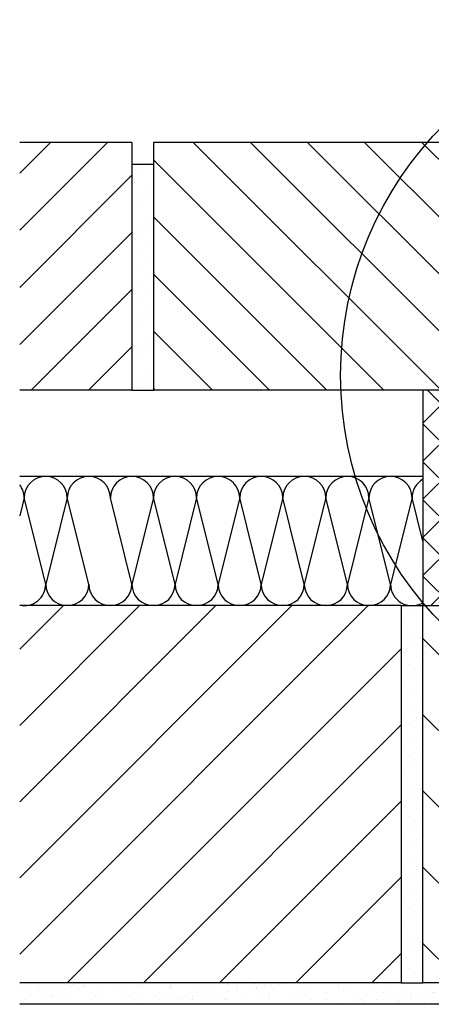
# Model space of a CAD drawing. Units: millimetres. Extents: x 0 to 6124, y 118 to 2754.
# Drawn here: x 3075 to 3266, y 217 to 673 of the extents above; entities that cross this region are included whole.
import ezdxf

# ---------------------------------------------------------------- set-up
doc = ezdxf.new("R2010")
doc.units = ezdxf.units.MM
doc.header["$LTSCALE"] = 20
doc.header["$MEASUREMENT"] = 0
doc.linetypes.add('AUSGEZOGEN', pattern=[0])
for name, color, linetype in [('VELUX-1_10', 1, 'Continuous'), ('VELUX-DACH', 7, 'Continuous'), ('VELUX-DACHEINDECKUNG', 8, 'AUSGEZOGEN'), ('VELUX-DACHSCHRAFFUR', 8, 'Continuous'), ('VELUX-F-1_10', 1, 'Continuous'), ('VELUX-FENSTERSCHRAFFUR', 8, 'Continuous')]:
    doc.layers.add(name, color=color, linetype=linetype)

msp = doc.modelspace()

# ---------------------------------------------------------------- hatches: boundary and pattern name
at = {"layer": 'VELUX-DACHEINDECKUNG'}
h = msp.add_hatch(dxfattribs=at)
h.set_pattern_fill('ANSI31', color=256, scale=200, angle=90)
h.set_pattern_definition([(135, (6.305, 5e-13), (-17.67767, -17.67767), [])])
h.paths.add_polyline_path([(3261.67, 401.56), (3376.67, 401.56), (3376.67, 226.56), (3261.67, 226.56)])
at = {"layer": 'VELUX-DACHSCHRAFFUR'}
h = msp.add_hatch(dxfattribs=at)
h.set_pattern_fill('ANSI31', color=256, scale=150, style=0)
h.set_pattern_definition([(45, (6.305, 5e-13), (-13.25825, 13.25825), [])])
h.paths.add_polyline_path([(3126.67, 616.56), (3074.61, 616.56), (3074.61, 501.56), (3126.67, 501.56)])
h = msp.add_hatch(dxfattribs=at)
h.set_pattern_fill('ANSI31', color=8, scale=150, angle=90, style=0)
h.set_pattern_definition([(135, (6.305, 5e-13), (-13.25825, -13.25825), [])])
h.paths.add_polyline_path([(3340.52, 616.56), (3136.67, 616.56), (3136.67, 501.56), (3376.64, 501.56), (3376.64, 508.65), (3376.65, 563.99)])
h.paths.add_polyline_path([(3376.67, 616.56), (3340.52, 616.56), (3376.67, 563.97)])
h = msp.add_hatch(dxfattribs=at)
h.set_pattern_fill('DOTS', color=256, scale=80, angle=45, style=0)
h.set_pattern_definition([(45, (-4.6416, -59.553), (-1.767767, 5.303301), [0, -5])])
h.paths.add_polyline_path([(3136.67, 606.49), (3126.67, 606.49), (3126.67, 501.56), (3136.67, 501.56)])
h = msp.add_hatch(dxfattribs=at)
h.set_pattern_fill('ANSI37', color=256, scale=100)
h.paths.add_polyline_path([(3376.67, 501.56), (3261.67, 501.56), (3261.67, 402.94, 0.002735), (3262.83, 401.56), (3376.67, 401.56)])
h = msp.add_hatch(dxfattribs=at)
h.set_pattern_fill('ANSI31', color=256, scale=200, style=0)
h.set_pattern_definition([(45, (6.305, 5e-13), (-17.67767, 17.67767), [])])
h.paths.add_polyline_path([(3251.67, 401.56), (3074.61, 401.56), (3074.61, 226.56), (3251.67, 226.56)])
h = msp.add_hatch(dxfattribs=at)
h.set_pattern_fill('DOTS', color=256, scale=80, angle=45, style=0)
h.set_pattern_definition([(45, (23.572, -56.857), (-1.767767, 5.303301), [0, -5])])
h.paths.add_polyline_path([(3261.67, 401.56), (3251.67, 401.56), (3251.67, 327.18, 0.018558), (3261.67, 318.44)])
h.paths.add_polyline_path([(3261.67, 318.44, -0.018558), (3251.67, 327.18), (3251.67, 226.56), (3261.67, 226.56)])
h = msp.add_hatch(dxfattribs=at)
h.set_pattern_fill('AR-SAND', color=256, scale=5)
h.set_pattern_definition([(37.5, (6.3055, 5e-13), (-0.314967, 9.634119), [0, -7.6, 0, -8.5, 0, -8.125]), (7.5, (6.305, 5e-13), (8.848884, 14.11073), [0, -4.1, 0, -6.85, 0, -2.625]), (327.5, (0.1555, 5e-13), (15.57071, 0.028295), [0, -2.5, 0, -9, 0, -11.75]), (317.5, (0.155, 5e-13), (15.030633, 4.38838), [0, -1.25, 0, -5.9, 0, -6.75])])
h.paths.add_polyline_path([(3363.37, 216.56), (3363.37, 216.68), (3376.67, 216.68), (3376.67, 226.56), (3261.67, 226.56), (3251.67, 226.56), (3074.61, 226.56), (3074.61, 216.56)])

# ---------------------------------------------------------------- linework, layer by layer
at = {"layer": 'VELUX-1_10', "color": 7}
msp.add_circle((3388.5, 508.49), 165, dxfattribs=at)
at = {"layer": 'VELUX-DACH'}
for p, q in [((3126.67, 616.56), (3074.61, 616.56)), ((3126.67, 616.56), (3126.67, 501.56)), ((3376.67, 616.56), (3136.67, 616.56)), ((3136.67, 616.56), (3136.67, 501.56)), ((3126.67, 501.56), (3074.61, 501.56)), ((3376.67, 501.56), (3136.67, 501.56)), ((3261.67, 501.56), (3261.67, 401.56)), ((3251.67, 401.56), (3074.61, 401.56)), ((3251.67, 401.56), (3251.67, 226.56)), ((3251.67, 226.56), (3074.61, 226.56)), ((3376.67, 216.56), (3074.61, 216.56))]:
    msp.add_line(p, q, dxfattribs=at)
msp.add_lwpolyline([(3261.67, 401.56), (3376.67, 401.56), (3376.67, 226.56), (3261.67, 226.56)], close=True, dxfattribs=at)
at = {"layer": 'VELUX-DACHSCHRAFFUR'}
for p, q in [((3261.67, 461.56), (3074.61, 461.56)), ((3076.67, 451.56), (3074.61, 443.3)), ((3086.67, 411.56), (3076.67, 451.56)), ((3096.67, 451.56), (3086.67, 411.56)), ((3106.67, 411.56), (3096.67, 451.56)), ((3126.67, 411.56), (3116.67, 451.56)), ((3136.67, 451.56), (3126.67, 411.56)), ((3146.67, 411.56), (3136.67, 451.56)), ((3156.67, 451.56), (3146.67, 411.56)), ((3166.67, 411.56), (3156.67, 451.56)), ((3176.67, 451.56), (3166.67, 411.56)), ((3186.67, 411.56), (3176.67, 451.56)), ((3196.67, 451.56), (3186.67, 411.56)), ((3206.67, 411.56), (3196.67, 451.56)), ((3216.67, 451.56), (3206.67, 411.56)), ((3226.67, 411.56), (3216.67, 451.56)), ((3236.67, 451.56), (3226.67, 411.56)), ((3246.67, 411.56), (3236.67, 451.56)), ((3256.67, 451.56), (3246.67, 411.56)), ((3261.67, 431.56), (3256.67, 451.56))]:
    msp.add_line(p, q, dxfattribs=at)
for centre, start, end in [((3086.67, 451.56), 0, 180), ((3106.67, 451.56), 0, 180), ((3126.67, 451.56), 0, 180), ((3146.67, 451.56), 0, 180), ((3166.67, 451.56), 0, 180), ((3186.67, 451.56), 0, 180), ((3206.67, 451.56), 0, 180), ((3226.67, 451.56), 0, 180), ((3246.67, 451.56), 0, 180), ((3066.67, 451.56), 0, 37.4737), ((3266.67, 451.56), 120, 180), ((3076.67, 411.56), 258.0905, 0), ((3096.67, 411.56), 180, 0), ((3116.67, 411.56), 180, 0), ((3136.67, 411.56), 180, 0), ((3156.67, 411.56), 180, 0), ((3176.67, 411.56), 180, 0), ((3196.67, 411.56), 180, 0), ((3216.67, 411.56), 180, 0), ((3236.67, 411.56), 180, 0), ((3256.67, 411.56), 180, 300)]:
    msp.add_arc(centre, 10, start, end, dxfattribs=at)
at = {"layer": 'VELUX-F-1_10', "color": 7}
msp.add_circle((3388.5, 508.49), 165, dxfattribs=at)
at = {"layer": 'VELUX-FENSTERSCHRAFFUR'}
for p, q in [((3126.67, 606.49), (3136.67, 606.49)), ((3126.67, 501.56), (3136.67, 501.56)), ((3251.67, 401.56), (3261.67, 401.56)), ((3251.67, 226.56), (3261.67, 226.56))]:
    msp.add_line(p, q, dxfattribs=at)

doc.saveas('drawing.dxf')
